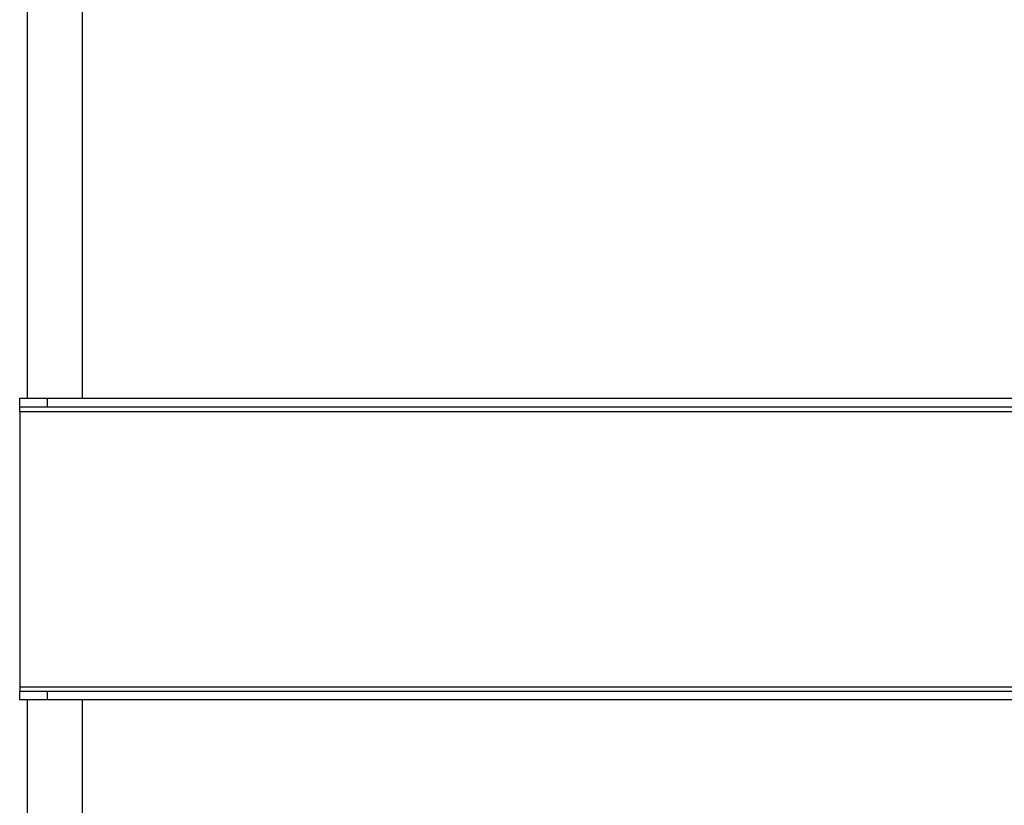
# Model space of a CAD drawing. Units: inches. Extents: x -261 to 43, y -63 to 168.
# Drawn here: x -159 to -152, y -40 to -35 of the extents above; entities that cross this region are included whole.
import ezdxf

# ---------------------------------------------------------------- set-up
doc = ezdxf.new("R2010")
doc.units = ezdxf.units.IN
doc.header["$MEASUREMENT"] = 0
doc.layers.add('TFR-TRI', color=7, linetype='CONTINUOUS')

msp = doc.modelspace()

# ---------------------------------------------------------------- linework, layer by layer
at = {"layer": 'TFR-TRI', "color": 155, "linetype": 'Continuous'}
for p, q in [((-158.8066, -37.2778), (-158.8066, -20.1278)), ((-158.413, -37.2779), (-158.413, -20.1283)), ((-158.8066, -56.5845), (-158.8066, -39.4345)), ((-158.413, -56.584), (-158.413, -39.4344))]:
    msp.add_line(p, q, dxfattribs=at)
at = {"layer": 'TFR-TRI', "color": 27, "linetype": 'Continuous'}
for p, q in [((-158.8626, -37.2774), (-158.6657, -37.2774)), ((-158.8626, -37.3404), (-158.8626, -37.2774)), ((-158.6657, -37.2774), (-141.3429, -37.2774)), ((-158.6657, -37.2774), (-158.6657, -37.3404)), ((-158.6657, -37.3404), (-158.8626, -37.3404)), ((-158.8626, -37.3496), (-158.8626, -37.3404)), ((-158.8626, -37.3719), (-158.8626, -37.3496)), ((-158.8626, -37.3719), (-141.146, -37.3719)), ((-158.8626, -37.3719), (-158.8626, -39.3404)), ((-141.3429, -37.3404), (-158.6657, -37.3404)), ((-158.8626, -39.3404), (-141.146, -39.3404)), ((-158.8626, -39.3404), (-158.8626, -39.3627)), ((-158.8626, -39.3627), (-158.8626, -39.3719)), ((-158.8626, -39.3719), (-158.6657, -39.3719)), ((-158.8626, -39.4349), (-158.8626, -39.3719)), ((-158.6657, -39.3719), (-141.3429, -39.3719)), ((-158.6657, -39.3719), (-158.6657, -39.4349)), ((-158.6657, -39.4349), (-158.8626, -39.4349)), ((-141.3429, -39.4349), (-158.6657, -39.4349))]:
    msp.add_line(p, q, dxfattribs=at)

doc.saveas('drawing.dxf')
